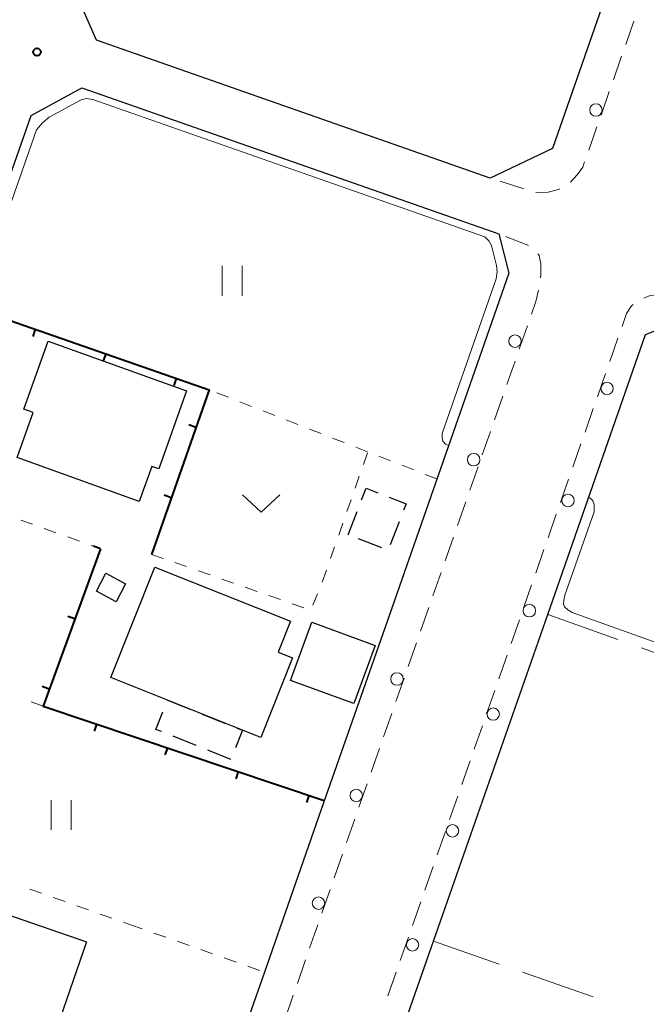
# Model space of a CAD drawing. Units: metres. Extents: x -72000 to -69999, y 31500 to 33001.
# Drawn here: x -71597 to -71534, y 32003 to 32102 of the extents above; entities that cross this region are included whole.
import ezdxf

# ---------------------------------------------------------------- set-up
doc = ezdxf.new("R2010")
doc.units = ezdxf.units.M
for name, color, linetype, lineweight in [('210100_道路縁(街区線)', 7, 'Continuous', 30), ('221300_歩道', 7, 'Continuous', 30), ('223800_並木', 7, 'Continuous', 30), ('300100_普通建物', 7, 'Continuous', 30), ('300300_普通無壁舎', 7, 'Continuous', 30), ('614000_へい（未分類）', 7, 'Continuous', 40), ('630100_植生界', 7, 'Continuous', 30), ('630200_耕地界', 7, 'Continuous', 30), ('631100_田', 7, 'Continuous', 13), ('631300_畑', 7, 'Continuous', 13), ('710200_等高線(主曲線)', 7, 'Continuous', 13), ('731200_図化機測定による標高点', 7, 'Continuous', 40)]:
    doc.layers.add(name, color=color, linetype=linetype, lineweight=lineweight)

msp = doc.modelspace()

# ---------------------------------------------------------------- linework, layer by layer
at = {"layer": '210100_道路縁(街区線)', "linetype": 'Continuous', "lineweight": 30, "flags": 128}
for points in [[(-71576.55, 32147.64), (-71569.9, 32166.75), (-71563.28, 32185.79), (-71557.63, 32202.02), (-71552.83, 32203.97), (-71512.13, 32189.45), (-71509.96, 32184.6), (-71515.54, 32168.67), (-71521.93, 32150.39), (-71528.86, 32130.57), (-71536.81, 32107.85), (-71543.53, 32088.64), (-71549.79, 32085.67), (-71589.36, 32099.52), (-71591.55, 32104.51), (-71584.53, 32124.7), (-71576.55, 32147.64)], [(-71614.7, 32038.49), (-71608.86, 32055.13), (-71603.02, 32071.75), (-71595.93, 32091.94), (-71590.83, 32094.73), (-71548.93, 32080.07), (-71547.92, 32076.11), (-71555.26, 32055.12), (-71559.92, 32041.8), (-71566.77, 32022.23), (-71572.48, 32005.9)], [(-71544.01, 32041.84), (-71534.18, 32069.96), (-71527.7, 32072.52), (-71489.96, 32059.33), (-71488.01, 32055.15), (-71519.06, 31965.84), (-71524.31, 31963.39), (-71561.81, 31976.51), (-71564.6, 31983)], [(-71564.6, 31983), (-71555.5, 32009.01), (-71544.01, 32041.84)], [(-71572.48, 32005.9), (-71579.26, 31986.53), (-71583.95, 31984.55), (-71594.01, 31987.95), (-71624.98, 31998.41), (-71627.07, 32003.23), (-71621.72, 32018.49), (-71614.7, 32038.49)]]:
    msp.add_lwpolyline(points, dxfattribs=at)
at = {"layer": '221300_歩道', "linetype": 'Continuous', "lineweight": 13}
for p, q in [((-71535.343, 32101.445), (-71536.168, 32099.086)), ((-71536.581, 32097.906), (-71537.406, 32095.546)), ((-71537.819, 32094.366), (-71538.645, 32092.006)), ((-71539.057, 32090.826), (-71539.883, 32088.467)), ((-71546.407, 32084.592), (-71548.789, 32085.351)), ((-71546.879, 32068.47), (-71546.054, 32070.83)), ((-71537.776, 32067.232), (-71536.951, 32069.592)), ((-71548.118, 32064.93), (-71547.292, 32067.29)), ((-71539.015, 32063.692), (-71538.189, 32066.052)), ((-71549.356, 32061.391), (-71548.531, 32063.75)), ((-71540.253, 32060.153), (-71539.427, 32062.512)), ((-71550.594, 32057.851), (-71549.769, 32060.211)), ((-71541.491, 32056.613), (-71540.666, 32058.973)), ((-71551.833, 32054.311), (-71551.007, 32056.671)), ((-71542.73, 32053.073), (-71541.904, 32055.433)), ((-71553.071, 32050.772), (-71552.246, 32053.132)), ((-71543.968, 32049.534), (-71543.143, 32051.894)), ((-71554.31, 32047.232), (-71553.484, 32049.592)), ((-71545.206, 32045.994), (-71544.381, 32048.354)), ((-71555.548, 32043.693), (-71554.722, 32046.052)), ((-71546.445, 32042.455), (-71545.619, 32044.814)), ((-71556.786, 32040.153), (-71555.961, 32042.513)), ((-71547.683, 32038.915), (-71546.858, 32041.275)), ((-71558.025, 32036.613), (-71557.199, 32038.973)), ((-71548.922, 32035.375), (-71548.096, 32037.735)), ((-71559.263, 32033.074), (-71558.437, 32035.433)), ((-71550.16, 32031.836), (-71549.334, 32034.196)), ((-71560.501, 32029.534), (-71559.676, 32031.894)), ((-71551.398, 32028.296), (-71550.573, 32030.656)), ((-71561.74, 32025.994), (-71560.914, 32028.354)), ((-71552.637, 32024.757), (-71551.811, 32027.116)), ((-71562.978, 32022.455), (-71562.153, 32024.815)), ((-71553.875, 32021.217), (-71553.05, 32023.577)), ((-71564.217, 32018.915), (-71563.391, 32021.275)), ((-71555.114, 32017.677), (-71554.288, 32020.037)), ((-71565.455, 32015.376), (-71564.629, 32017.735)), ((-71556.352, 32014.138), (-71555.526, 32016.497)), ((-71566.693, 32011.836), (-71565.868, 32014.196)), ((-71557.59, 32010.598), (-71556.765, 32012.958)), ((-71567.932, 32008.296), (-71567.106, 32010.656)), ((-71558.829, 32007.058), (-71558.003, 32009.418)), ((-71569.17, 32004.757), (-71568.344, 32007.116)), ((-71560.067, 32003.519), (-71559.242, 32005.879)), ((-71570.408, 32001.217), (-71569.583, 32003.577))]:
    msp.add_line(p, q, dxfattribs=at)
at = {"layer": '221300_歩道', "linetype": 'Continuous', "lineweight": 13, "flags": 128}
for points in [[(-71540.296, 32087.287), (-71540.48, 32086.76), (-71541.04, 32086.01), (-71541.723, 32085.272)], [(-71542.775, 32084.602), (-71542.91, 32084.52), (-71543.95, 32084.24), (-71545.215, 32084.22)], [(-71545.943, 32078.885), (-71546.02, 32078.94), (-71548.262, 32079.811)], [(-71544.746, 32075.639), (-71544.7, 32076), (-71544.69, 32077.05), (-71544.87, 32077.9), (-71545.012, 32078.064)], [(-71545.641, 32072.009), (-71545.2, 32073.27), (-71544.943, 32074.406)], [(-71534.355, 32073.608), (-71533.7, 32073.86), (-71532.73, 32073.98), (-71531.917, 32073.87)], [(-71536.538, 32070.772), (-71536.08, 32072.08), (-71535.59, 32072.82), (-71535.409, 32072.956)]]:
    msp.add_lwpolyline(points, dxfattribs=at)
at = {"layer": '223800_並木', "linetype": 'Continuous', "lineweight": 13}
for centre in [(-71539.16, 32092.51), (-71547.29, 32069.28), (-71538.04, 32064.53), (-71551.45, 32057.38), (-71541.97, 32053.28), (-71545.85, 32042.21), (-71559.16, 32035.34), (-71549.48, 32031.82), (-71563.25, 32023.65), (-71553.58, 32020.09), (-71567.04, 32012.82), (-71557.59, 32008.64)]:
    msp.add_circle(centre, 0.625, dxfattribs=at)
at = {"layer": '300100_普通建物', "linetype": 'Continuous', "lineweight": 30, "flags": 128}
for points in [[(-71597.34, 32057.6), (-71595.71, 32062.13), (-71596.65, 32062.47), (-71594.21, 32069.27), (-71580.3, 32064.28), (-71583.1, 32056.46), (-71583.81, 32056.71), (-71585.07, 32053.19)], [(-71583.49, 32046.58), (-71569.87, 32041.14), (-71571.11, 32038.05), (-71569.65, 32037.47), (-71572.85, 32029.47), (-71574.69, 32030.2), (-71582.21, 32033.21), (-71587.92, 32035.49)], [(-71590.36, 32008.94), (-71594.67, 31996.43), (-71600.05, 31998.29), (-71599.7, 31999.32), (-71603.38, 32000.59), (-71599.42, 32012.06)]]:
    msp.add_lwpolyline(points, close=True, dxfattribs=at)
at = {"layer": '300100_普通建物', "linetype": 'Continuous', "lineweight": 30}
for points in [[(-71588.41, 32045.97), (-71586.43, 32044.91), (-71587.38, 32043.11), (-71589.37, 32044.17)], [(-71567.73, 32041.04), (-71561.36, 32038.72), (-71563.49, 32032.88), (-71569.86, 32035.21)]]:
    msp.add_3dface(points, dxfattribs=at)
at = {"layer": '300300_普通無壁舎', "linetype": 'Continuous', "lineweight": 30}
for p, q in [((-71564.07, 32049.84), (-71563.162, 32052.169)), ((-71558.943, 32051.147), (-71559.85, 32048.818)), ((-71560.687, 32048.524), (-71563.017, 32049.43)), ((-71582.214, 32033.201), (-71582.21, 32033.21)), ((-71582.21, 32033.21), (-71579.889, 32032.281)), ((-71578.729, 32031.816), (-71576.408, 32030.887)), ((-71579.337, 32028.662), (-71581.658, 32029.591))]:
    msp.add_line(p, q, dxfattribs=at)
at = {"layer": '300300_普通無壁舎', "linetype": 'Continuous', "lineweight": 30, "flags": 128}
for points in [[(-71562.708, 32053.334), (-71562.25, 32054.51), (-71561.096, 32054.061)], [(-71559.931, 32053.608), (-71558.24, 32052.95), (-71558.489, 32052.312)], [(-71582.818, 32030.055), (-71583.38, 32030.28), (-71582.677, 32032.04)], [(-71575.247, 32030.423), (-71574.69, 32030.2), (-71575.395, 32028.436)], [(-71575.858, 32027.275), (-71575.86, 32027.27), (-71578.176, 32028.197)]]:
    msp.add_lwpolyline(points, dxfattribs=at)
at = {"layer": '614000_へい（未分類）', "linetype": 'Continuous', "lineweight": 40}
for p, q in [((-71595.516, 32070.477), (-71595.762, 32069.768)), ((-71588.432, 32068.014), (-71588.678, 32067.305)), ((-71581.348, 32065.55), (-71581.594, 32064.842)), ((-71579.364, 32060.628), (-71580.071, 32060.876)), ((-71581.847, 32053.551), (-71582.554, 32053.799)), ((-71588.94, 32048.42), (-71589.644, 32048.678)), ((-71591.522, 32041.378), (-71592.226, 32041.637)), ((-71594.104, 32034.337), (-71594.808, 32034.595)), ((-71589.344, 32030.82), (-71589.583, 32030.109)), ((-71582.235, 32028.431), (-71582.474, 32027.72)), ((-71575.125, 32026.042), (-71575.364, 32025.331)), ((-71568.016, 32023.653), (-71568.255, 32022.942))]:
    msp.add_line(p, q, dxfattribs=at)
at = {"layer": '614000_へい（未分類）', "linetype": 'Continuous', "lineweight": 40, "flags": 128}
for points in [[(-71602.6, 32072.94), (-71578.04, 32064.4), (-71583.84, 32047.87)], [(-71588.94, 32048.42), (-71594.73, 32032.63), (-71566.46, 32023.13)]]:
    msp.add_lwpolyline(points, dxfattribs=at)
at = {"layer": '630100_植生界', "linetype": 'Continuous', "lineweight": 13}
for p, q in [((-71576.105, 32063.643), (-71577.269, 32064.099)), ((-71573.777, 32062.733), (-71574.941, 32063.188)), ((-71571.448, 32061.823), (-71572.613, 32062.278)), ((-71569.12, 32060.912), (-71570.284, 32061.368)), ((-71566.792, 32060.002), (-71567.956, 32060.457)), ((-71564.463, 32059.092), (-71565.628, 32059.547)), ((-71562.135, 32058.181), (-71563.299, 32058.636)), ((-71562.526, 32056.887), (-71562.113, 32058.066)), ((-71559.807, 32057.271), (-71560.971, 32057.726)), ((-71557.478, 32056.36), (-71558.643, 32056.816)), ((-71563.353, 32054.527), (-71562.94, 32055.707)), ((-71555.15, 32055.45), (-71556.314, 32055.905)), ((-71564.18, 32052.168), (-71563.766, 32053.348)), ((-71596.955, 32051.319), (-71595.78, 32050.894)), ((-71594.604, 32050.468), (-71593.429, 32050.043)), ((-71565.006, 32049.809), (-71564.593, 32050.988)), ((-71592.253, 32049.618), (-71591.078, 32049.193)), ((-71589.902, 32048.768), (-71588.94, 32048.42)), ((-71565.833, 32047.449), (-71565.42, 32048.629)), ((-71583.84, 32047.87), (-71582.66, 32047.457)), ((-71581.48, 32047.044), (-71580.301, 32046.631)), ((-71579.121, 32046.217), (-71577.941, 32045.804)), ((-71566.66, 32045.09), (-71566.247, 32046.27)), ((-71576.761, 32045.391), (-71575.582, 32044.978)), ((-71574.402, 32044.565), (-71573.222, 32044.152)), ((-71566.672, 32045.06), (-71566.66, 32045.09)), ((-71572.042, 32043.739), (-71570.863, 32043.326)), ((-71567.62, 32042.747), (-71567.146, 32043.903)), ((-71569.683, 32042.912), (-71568.503, 32042.499)), ((-71594.73, 32032.63), (-71595.91, 32033.041)), ((-71596.058, 32014.232), (-71594.88, 32013.816)), ((-71593.701, 32013.4), (-71592.522, 32012.983)), ((-71591.344, 32012.567), (-71590.165, 32012.151)), ((-71588.986, 32011.735), (-71587.807, 32011.319)), ((-71586.629, 32010.903), (-71585.94, 32010.66)), ((-71585.94, 32010.66), (-71584.762, 32010.243)), ((-71583.583, 32009.826), (-71582.405, 32009.41)), ((-71581.226, 32008.993), (-71580.048, 32008.576)), ((-71578.869, 32008.159), (-71577.691, 32007.743)), ((-71576.512, 32007.326), (-71575.334, 32006.909)), ((-71574.155, 32006.492), (-71572.977, 32006.076))]:
    msp.add_line(p, q, dxfattribs=at)
at = {"layer": '630200_耕地界', "linetype": 'Continuous', "lineweight": 13}
for p, q in [((-71544.01, 32041.84), (-71536.949, 32039.312)), ((-71534.595, 32038.469), (-71527.534, 32035.94)), ((-71548.891, 32006.706), (-71555.5, 32009.01)), ((-71539.448, 32003.415), (-71546.53, 32005.883))]:
    msp.add_line(p, q, dxfattribs=at)
at = {"layer": '631100_田', "linetype": 'Continuous', "lineweight": 13}
for p, q in [((-71576.71, 32073.85), (-71576.71, 32076.85)), ((-71574.71, 32073.85), (-71574.71, 32076.85)), ((-71593.9, 32020.18), (-71593.9, 32023.18)), ((-71591.9, 32020.18), (-71591.9, 32023.18))]:
    msp.add_line(p, q, dxfattribs=at)
at = {"layer": '631300_畑', "linetype": 'Continuous', "lineweight": 13, "flags": 128}
msp.add_lwpolyline([(-71574.685, 32053.855), (-71572.81, 32052.105), (-71570.935, 32053.855)], dxfattribs=at)
at = {"layer": '710200_等高線(主曲線)', "linetype": 'Continuous', "lineweight": 13, "elevation": 34, "flags": 128}
for points in [[(-71599.62, 32081.44), (-71599.35, 32081.37), (-71598.99, 32081.36), (-71598.73, 32081.46), (-71598.51, 32081.69), (-71598.33, 32082.08), (-71595.38, 32090.51), (-71594.78, 32091.23), (-71594.1, 32091.8), (-71590.91, 32093.54), (-71590.37, 32093.65), (-71589.71, 32093.55), (-71550.32, 32079.77), (-71549.91, 32079.36), (-71549.67, 32078.91), (-71549.15, 32076.9), (-71549.1, 32076.26), (-71549.17, 32075.56), (-71554.61, 32060.02), (-71554.63, 32059.62), (-71554.56, 32059.23), (-71554.27, 32058.94), (-71553.97, 32058.8)], [(-71539.9, 32053.6), (-71539.62, 32053.42), (-71539.47, 32053.25), (-71539.32, 32052.87), (-71539.35, 32052.14), (-71542.29, 32043.76), (-71542.4, 32043.23), (-71542.42, 32042.89), (-71542.31, 32042.58), (-71542, 32042.28), (-71541.56, 32042.03), (-71501.97, 32027.85)]]:
    msp.add_lwpolyline(points, dxfattribs=at)
at = {"layer": '731200_図化機測定による標高点', "linetype": 'Continuous', "lineweight": 40}
msp.add_circle((-71595.34, 32098.33, 33.635), 0.375, dxfattribs=at)

doc.saveas('drawing.dxf')
